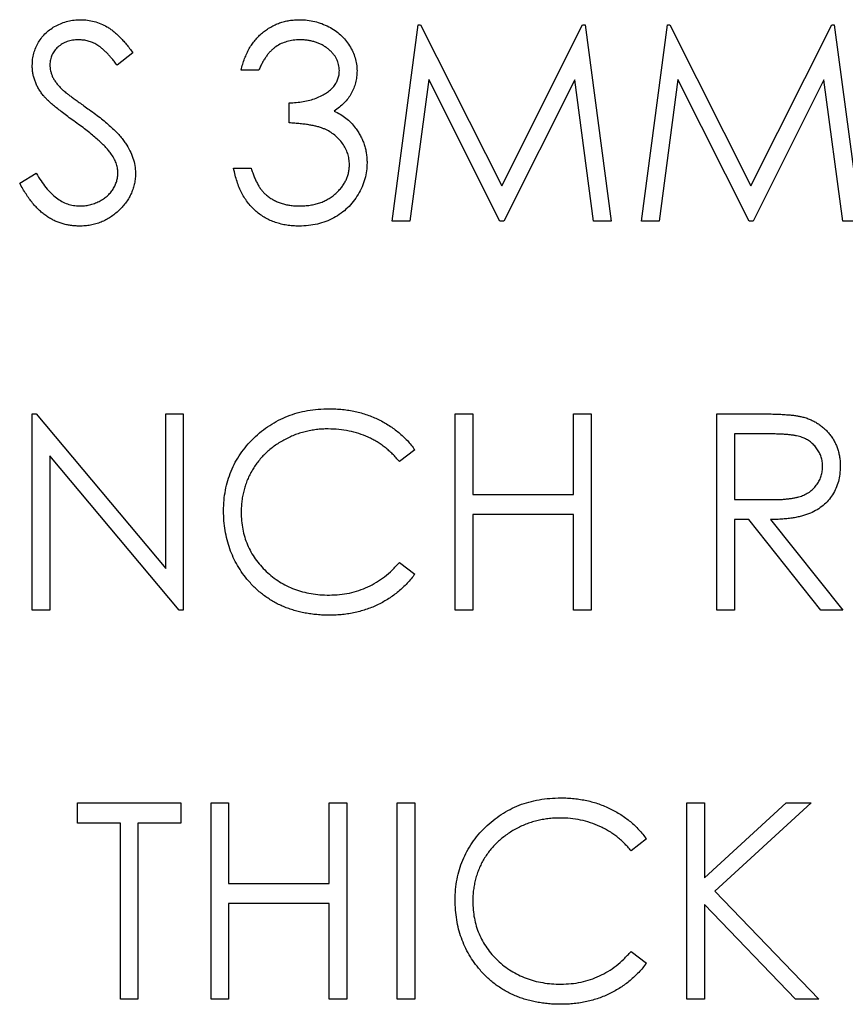
# Model space of a CAD drawing. Units: millimetres. Extents: x 4026 to 15281, y 3865 to 6854.
# Drawn here: x 4126 to 4139, y 6772 to 6788 of the extents above; entities that cross this region are included whole.
import ezdxf

# ---------------------------------------------------------------- set-up
doc = ezdxf.new("R2010")
doc.units = ezdxf.units.MM
doc.header["$LTSCALE"] = 15
doc.header["$MEASUREMENT"] = 0
doc.layers.add('CONST1', color=3, linetype='Continuous')

msp = doc.modelspace()

# ---------------------------------------------------------------- linework, layer by layer
at = {"layer": 'CONST1'}
for p, q in [((4131.715, 6785.096), (4132.134, 6788.271)), ((4132.134, 6788.271), (4132.174, 6788.271)), ((4132.174, 6788.271), (4133.485, 6785.666)), ((4133.485, 6785.666), (4134.793, 6788.271)), ((4134.793, 6788.271), (4134.834, 6788.271)), ((4134.834, 6788.271), (4135.256, 6785.096)), ((4135.744, 6785.096), (4136.164, 6788.271)), ((4136.164, 6788.271), (4136.204, 6788.271)), ((4136.204, 6788.271), (4137.515, 6785.666)), ((4137.515, 6785.666), (4138.823, 6788.271)), ((4138.823, 6788.271), (4138.864, 6788.271)), ((4138.864, 6788.271), (4139.286, 6785.096)), ((4127.522, 6787.815), (4127.264, 6787.619)), ((4129.557, 6787.538), (4129.272, 6787.538)), ((4132.305, 6787.385), (4132.001, 6785.096)), ((4133.455, 6785.096), (4132.305, 6787.385)), ((4134.666, 6787.38), (4133.52, 6785.096)), ((4134.97, 6785.096), (4134.666, 6787.38)), ((4136.335, 6787.385), (4136.031, 6785.096)), ((4137.485, 6785.096), (4136.335, 6787.385)), ((4138.696, 6787.38), (4137.549, 6785.096)), ((4139, 6785.096), (4138.696, 6787.38)), ((4130.046, 6786.683), (4130.046, 6787.009)), ((4129.15, 6785.95), (4129.435, 6785.95)), ((4125.69, 6785.708), (4125.959, 6785.869)), ((4132.001, 6785.096), (4131.715, 6785.096)), ((4133.52, 6785.096), (4133.455, 6785.096)), ((4135.256, 6785.096), (4134.97, 6785.096)), ((4136.031, 6785.096), (4135.744, 6785.096)), ((4137.549, 6785.096), (4137.485, 6785.096)), ((4139.286, 6785.096), (4139, 6785.096)), ((4125.894, 6781.979), (4125.954, 6781.979)), ((4125.894, 6778.804), (4125.894, 6781.979)), ((4125.954, 6781.979), (4128.051, 6779.48)), ((4128.051, 6779.48), (4128.051, 6781.979)), ((4128.051, 6781.979), (4128.336, 6781.979)), ((4128.336, 6781.979), (4128.336, 6778.804)), ((4132.732, 6778.804), (4132.732, 6781.979)), ((4132.732, 6781.979), (4133.017, 6781.979)), ((4133.017, 6781.979), (4133.017, 6780.676)), ((4134.645, 6781.979), (4134.93, 6781.979)), ((4134.645, 6780.676), (4134.645, 6781.979)), ((4134.93, 6781.979), (4134.93, 6778.804)), ((4136.966, 6781.979), (4137.601, 6781.979)), ((4136.966, 6778.804), (4136.966, 6781.979)), ((4137.846, 6781.653), (4137.251, 6781.653)), ((4137.251, 6781.653), (4137.251, 6780.595)), ((4128.271, 6778.804), (4126.179, 6781.297)), ((4126.179, 6781.297), (4126.179, 6778.804)), ((4132.081, 6781.396), (4131.832, 6781.206)), ((4133.017, 6780.676), (4134.645, 6780.676)), ((4137.251, 6780.595), (4137.832, 6780.591)), ((4133.017, 6780.351), (4133.017, 6778.804)), ((4134.645, 6780.351), (4133.017, 6780.351)), ((4134.645, 6778.804), (4134.645, 6780.351)), ((4137.251, 6780.269), (4137.251, 6778.804)), ((4137.482, 6780.269), (4137.251, 6780.269)), ((4138.648, 6778.804), (4137.482, 6780.269)), ((4137.834, 6780.269), (4139.001, 6778.804)), ((4131.832, 6779.577), (4132.081, 6779.388)), ((4126.179, 6778.804), (4125.894, 6778.804)), ((4128.336, 6778.804), (4128.271, 6778.804)), ((4133.017, 6778.804), (4132.732, 6778.804)), ((4134.93, 6778.804), (4134.645, 6778.804)), ((4137.251, 6778.804), (4136.966, 6778.804)), ((4139.001, 6778.804), (4138.648, 6778.804)), ((4126.626, 6775.687), (4128.295, 6775.687)), ((4126.626, 6775.362), (4126.626, 6775.687)), ((4128.295, 6775.687), (4128.295, 6775.362)), ((4128.784, 6772.512), (4128.784, 6775.687)), ((4128.784, 6775.687), (4129.069, 6775.687)), ((4129.069, 6775.687), (4129.069, 6774.385)), ((4130.697, 6774.385), (4130.697, 6775.687)), ((4130.697, 6775.687), (4130.982, 6775.687)), ((4130.982, 6775.687), (4130.982, 6772.512)), ((4131.796, 6772.512), (4131.796, 6775.687)), ((4131.796, 6775.687), (4132.081, 6775.687)), ((4132.081, 6775.687), (4132.081, 6772.512)), ((4136.477, 6775.687), (4136.762, 6775.687)), ((4136.477, 6772.512), (4136.477, 6775.687)), ((4136.762, 6774.478), (4138.086, 6775.687)), ((4136.762, 6775.687), (4136.762, 6774.478)), ((4138.492, 6775.687), (4136.932, 6774.263)), ((4138.086, 6775.687), (4138.492, 6775.687)), ((4127.318, 6775.362), (4126.626, 6775.362)), ((4127.318, 6772.512), (4127.318, 6775.362)), ((4127.603, 6775.362), (4127.603, 6772.512)), ((4128.295, 6775.362), (4127.603, 6775.362)), ((4135.826, 6775.105), (4135.577, 6774.914)), ((4129.069, 6774.385), (4130.697, 6774.385)), ((4136.932, 6774.263), (4138.614, 6772.512)), ((4130.697, 6774.059), (4129.069, 6774.059)), ((4129.069, 6774.059), (4129.069, 6772.512)), ((4130.697, 6772.512), (4130.697, 6774.059)), ((4138.234, 6772.512), (4136.762, 6774.044)), ((4136.762, 6774.044), (4136.762, 6772.512)), ((4135.577, 6773.286), (4135.826, 6773.097)), ((4127.603, 6772.512), (4127.318, 6772.512)), ((4129.069, 6772.512), (4128.784, 6772.512)), ((4130.982, 6772.512), (4130.697, 6772.512)), ((4132.081, 6772.512), (4131.796, 6772.512)), ((4136.762, 6772.512), (4136.477, 6772.512)), ((4138.614, 6772.512), (4138.234, 6772.512))]:
    msp.add_line(p, q, dxfattribs=at)
for points, knots in [([(4125.894, 6787.611), (4125.895, 6787.645), (4125.897, 6787.711), (4125.917, 6787.808), (4125.948, 6787.901), (4125.992, 6787.988), (4126.049, 6788.068), (4126.114, 6788.141), (4126.192, 6788.203), (4126.277, 6788.256), (4126.371, 6788.298), (4126.469, 6788.33), (4126.571, 6788.348), (4126.641, 6788.351), (4126.676, 6788.352)], [0, 0, 0, 0, 0.083785, 0.16578, 0.24628, 0.327461, 0.408797, 0.489715, 0.571376, 0.655523, 0.741019, 0.826547, 0.911989, 1, 1, 1, 1]), ([(4126.676, 6788.352), (4126.713, 6788.351), (4126.788, 6788.348), (4126.897, 6788.326), (4127.003, 6788.289), (4127.087, 6788.247), (4127.154, 6788.205), (4127.204, 6788.167), (4127.256, 6788.123), (4127.308, 6788.073), (4127.361, 6788.017), (4127.414, 6787.955), (4127.469, 6787.888), (4127.504, 6787.839), (4127.522, 6787.815)], [0, 0, 0, 0, 0.107233, 0.213252, 0.31883, 0.426794, 0.483646, 0.543604, 0.608308, 0.677127, 0.750686, 0.828713, 0.91219, 1, 1, 1, 1]), ([(4129.272, 6787.538), (4129.28, 6787.57), (4129.295, 6787.632), (4129.327, 6787.722), (4129.361, 6787.806), (4129.402, 6787.884), (4129.447, 6787.958), (4129.498, 6788.024), (4129.554, 6788.086), (4129.616, 6788.141), (4129.68, 6788.191), (4129.749, 6788.234), (4129.819, 6788.27), (4129.893, 6788.301), (4129.971, 6788.323), (4130.05, 6788.34), (4130.133, 6788.35), (4130.189, 6788.352), (4130.217, 6788.352)], [0, 0, 0, 0, 0.072625, 0.141977, 0.208985, 0.273957, 0.336889, 0.398745, 0.460116, 0.520825, 0.580994, 0.640152, 0.698622, 0.757271, 0.816427, 0.876254, 0.937165, 1, 1, 1, 1]), ([(4130.217, 6788.352), (4130.259, 6788.351), (4130.341, 6788.348), (4130.461, 6788.326), (4130.577, 6788.29), (4130.688, 6788.241), (4130.791, 6788.18), (4130.882, 6788.107), (4130.961, 6788.024), (4131.027, 6787.933), (4131.079, 6787.835), (4131.117, 6787.735), (4131.14, 6787.632), (4131.143, 6787.562), (4131.145, 6787.527)], [0, 0, 0, 0, 0.0902542, 0.1785398, 0.266093, 0.354631, 0.4418862, 0.5257469, 0.6081136, 0.6901973, 0.7708215, 0.8483262, 0.9240117, 1, 1, 1, 1]), ([(4126.644, 6788.026), (4126.611, 6788.025), (4126.548, 6788.023), (4126.458, 6788), (4126.378, 6787.964), (4126.308, 6787.912), (4126.25, 6787.852), (4126.209, 6787.782), (4126.183, 6787.705), (4126.18, 6787.652), (4126.179, 6787.624)], [0, 0, 0, 0, 0.143073, 0.275903, 0.402371, 0.528414, 0.650356, 0.765895, 0.880774, 1, 1, 1, 1]), ([(4127.264, 6787.619), (4127.249, 6787.639), (4127.219, 6787.678), (4127.173, 6787.732), (4127.131, 6787.781), (4127.088, 6787.824), (4127.049, 6787.863), (4127.011, 6787.896), (4126.974, 6787.924), (4126.928, 6787.954), (4126.87, 6787.983), (4126.798, 6788.008), (4126.722, 6788.023), (4126.67, 6788.025), (4126.644, 6788.026)], [0, 0, 0, 0, 0.098469, 0.189629, 0.274184, 0.352183, 0.423199, 0.488551, 0.548473, 0.60144, 0.701198, 0.799592, 0.898545, 1, 1, 1, 1]), ([(4130.221, 6788.026), (4130.185, 6788.025), (4130.114, 6788.023), (4130.013, 6788.001), (4129.918, 6787.967), (4129.846, 6787.926), (4129.792, 6787.885), (4129.754, 6787.849), (4129.717, 6787.81), (4129.682, 6787.764), (4129.648, 6787.715), (4129.616, 6787.66), (4129.585, 6787.601), (4129.567, 6787.559), (4129.557, 6787.538)], [0, 0, 0, 0, 0.1227119, 0.239685, 0.3518159, 0.4637661, 0.5208178, 0.5794483, 0.6406041, 0.7052975, 0.7736339, 0.8446694, 0.9200565, 1, 1, 1, 1]), ([(4130.86, 6787.528), (4130.859, 6787.545), (4130.859, 6787.578), (4130.849, 6787.626), (4130.835, 6787.673), (4130.816, 6787.718), (4130.79, 6787.761), (4130.758, 6787.802), (4130.721, 6787.842), (4130.679, 6787.879), (4130.633, 6787.914), (4130.583, 6787.944), (4130.53, 6787.969), (4130.474, 6787.991), (4130.415, 6788.006), (4130.353, 6788.018), (4130.288, 6788.025), (4130.244, 6788.026), (4130.221, 6788.026)], [0, 0, 0, 0, 0.055275, 0.109966, 0.163247, 0.218076, 0.273301, 0.330909, 0.390995, 0.454176, 0.518862, 0.583311, 0.648517, 0.715031, 0.782502, 0.852323, 0.924928, 1, 1, 1, 1]), ([(4126.071, 6787.128), (4126.057, 6787.146), (4126.03, 6787.183), (4125.993, 6787.241), (4125.962, 6787.299), (4125.938, 6787.36), (4125.917, 6787.421), (4125.904, 6787.483), (4125.895, 6787.547), (4125.894, 6787.59), (4125.894, 6787.611)], [0, 0, 0, 0, 0.133507, 0.262559, 0.388264, 0.512667, 0.633722, 0.755394, 0.877553, 1, 1, 1, 1]), ([(4126.179, 6787.624), (4126.179, 6787.607), (4126.18, 6787.573), (4126.19, 6787.523), (4126.203, 6787.473), (4126.223, 6787.423), (4126.251, 6787.373), (4126.288, 6787.321), (4126.334, 6787.267), (4126.369, 6787.233), (4126.388, 6787.214)], [0, 0, 0, 0, 0.107285, 0.214746, 0.322939, 0.434116, 0.553412, 0.686073, 0.834256, 1, 1, 1, 1]), ([(4130.046, 6787.009), (4130.085, 6787.009), (4130.162, 6787.011), (4130.274, 6787.027), (4130.382, 6787.048), (4130.482, 6787.082), (4130.573, 6787.121), (4130.652, 6787.166), (4130.718, 6787.216), (4130.771, 6787.272), (4130.81, 6787.332), (4130.839, 6787.395), (4130.856, 6787.461), (4130.859, 6787.506), (4130.86, 6787.528)], [0, 0, 0, 0, 0.110166, 0.215787, 0.318027, 0.417574, 0.51165, 0.596162, 0.672935, 0.74367, 0.810677, 0.874059, 0.936696, 1, 1, 1, 1]), ([(4131.145, 6787.527), (4131.144, 6787.494), (4131.142, 6787.428), (4131.124, 6787.332), (4131.095, 6787.242), (4131.054, 6787.156), (4131.001, 6787.077), (4130.937, 6787.003), (4130.861, 6786.934), (4130.803, 6786.894), (4130.774, 6786.874)], [0, 0, 0, 0, 0.128068, 0.250608, 0.37063, 0.490072, 0.610375, 0.734313, 0.863217, 1, 1, 1, 1]), ([(4126.388, 6787.214), (4126.395, 6787.208), (4126.411, 6787.193), (4126.442, 6787.169), (4126.481, 6787.139), (4126.53, 6787.103), (4126.588, 6787.06), (4126.656, 6787.012), (4126.732, 6786.957), (4126.786, 6786.918), (4126.815, 6786.898)], [0, 0, 0, 0, 0.052594, 0.124952, 0.218094, 0.333502, 0.468789, 0.624938, 0.801683, 1, 1, 1, 1]), ([(4126.591, 6786.696), (4126.558, 6786.72), (4126.494, 6786.765), (4126.405, 6786.833), (4126.325, 6786.894), (4126.255, 6786.951), (4126.195, 6787.002), (4126.144, 6787.048), (4126.104, 6787.089), (4126.081, 6787.116), (4126.071, 6787.128)], [0, 0, 0, 0, 0.181535, 0.347082, 0.495568, 0.628357, 0.74552, 0.845831, 0.930782, 1, 1, 1, 1]), ([(4126.815, 6786.898), (4126.849, 6786.873), (4126.916, 6786.824), (4127.011, 6786.752), (4127.097, 6786.68), (4127.174, 6786.611), (4127.244, 6786.544), (4127.305, 6786.479), (4127.359, 6786.417), (4127.416, 6786.336), (4127.474, 6786.238), (4127.525, 6786.117), (4127.556, 6785.995), (4127.561, 6785.914), (4127.563, 6785.873)], [0, 0, 0, 0, 0.096972, 0.187773, 0.272396, 0.351321, 0.424335, 0.491909, 0.554233, 0.611268, 0.716348, 0.81454, 0.908495, 1, 1, 1, 1]), ([(4130.774, 6786.874), (4130.808, 6786.858), (4130.875, 6786.825), (4130.966, 6786.762), (4131.049, 6786.689), (4131.095, 6786.632), (4131.118, 6786.603)], [0, 0, 0, 0, 0.25388, 0.503009, 0.750291, 1, 1, 1, 1]), ([(4127.164, 6786.19), (4127.15, 6786.208), (4127.12, 6786.246), (4127.069, 6786.303), (4127.008, 6786.361), (4126.941, 6786.424), (4126.865, 6786.488), (4126.782, 6786.556), (4126.69, 6786.625), (4126.625, 6786.672), (4126.591, 6786.696)], [0, 0, 0, 0, 0.090279, 0.18953, 0.299198, 0.418926, 0.548376, 0.688136, 0.839084, 1, 1, 1, 1]), ([(4131.023, 6786.011), (4131.021, 6786.041), (4131.018, 6786.1), (4130.997, 6786.187), (4130.963, 6786.271), (4130.914, 6786.35), (4130.855, 6786.423), (4130.785, 6786.488), (4130.705, 6786.542), (4130.632, 6786.58), (4130.567, 6786.605), (4130.511, 6786.622), (4130.449, 6786.636), (4130.38, 6786.65), (4130.306, 6786.661), (4130.225, 6786.67), (4130.137, 6786.678), (4130.077, 6786.681), (4130.046, 6786.683)], [0, 0, 0, 0, 0.0669092, 0.1334854, 0.2010351, 0.2712343, 0.34288, 0.4138361, 0.4859766, 0.5602296, 0.5998842, 0.6440548, 0.6918919, 0.7446875, 0.8014918, 0.8628577, 0.9293284, 1, 1, 1, 1]), ([(4131.118, 6786.603), (4131.133, 6786.582), (4131.164, 6786.541), (4131.201, 6786.474), (4131.235, 6786.406), (4131.261, 6786.336), (4131.282, 6786.265), (4131.297, 6786.191), (4131.306, 6786.116), (4131.307, 6786.065), (4131.308, 6786.039)], [0, 0, 0, 0, 0.128136, 0.254173, 0.378112, 0.501712, 0.623986, 0.747096, 0.872875, 1, 1, 1, 1]), ([(4127.278, 6785.878), (4127.276, 6785.904), (4127.274, 6785.958), (4127.251, 6786.037), (4127.215, 6786.116), (4127.181, 6786.164), (4127.164, 6786.19)], [0, 0, 0, 0, 0.234723, 0.477158, 0.728556, 1, 1, 1, 1]), ([(4130.209, 6785.014), (4130.175, 6785.015), (4130.108, 6785.017), (4130.01, 6785.027), (4129.917, 6785.047), (4129.827, 6785.073), (4129.742, 6785.106), (4129.661, 6785.147), (4129.585, 6785.195), (4129.513, 6785.251), (4129.446, 6785.314), (4129.385, 6785.385), (4129.33, 6785.462), (4129.282, 6785.546), (4129.239, 6785.637), (4129.203, 6785.735), (4129.172, 6785.84), (4129.158, 6785.913), (4129.15, 6785.95)], [0, 0, 0, 0, 0.0655412, 0.1289632, 0.1903771, 0.2500924, 0.3085484, 0.366398, 0.4245422, 0.48317, 0.5422434, 0.6017394, 0.662506, 0.7248555, 0.7891278, 0.8563464, 0.9262952, 1, 1, 1, 1]), ([(4129.435, 6785.95), (4129.443, 6785.926), (4129.457, 6785.878), (4129.482, 6785.81), (4129.51, 6785.747), (4129.54, 6785.69), (4129.571, 6785.637), (4129.606, 6785.59), (4129.643, 6785.547), (4129.67, 6785.523), (4129.684, 6785.512)], [0, 0, 0, 0, 0.14977, 0.291316, 0.425966, 0.55216, 0.671527, 0.786122, 0.895325, 1, 1, 1, 1]), ([(4131.308, 6786.039), (4131.306, 6785.994), (4131.303, 6785.906), (4131.274, 6785.775), (4131.229, 6785.647), (4131.165, 6785.524), (4131.087, 6785.409), (4130.994, 6785.307), (4130.888, 6785.219), (4130.769, 6785.145), (4130.641, 6785.086), (4130.503, 6785.045), (4130.359, 6785.019), (4130.26, 6785.016), (4130.209, 6785.014)], [0, 0, 0, 0, 0.079648, 0.158922, 0.239619, 0.322609, 0.406035, 0.487602, 0.569685, 0.653036, 0.737436, 0.822478, 0.909748, 1, 1, 1, 1]), ([(4130.214, 6785.34), (4130.244, 6785.34), (4130.302, 6785.342), (4130.387, 6785.352), (4130.467, 6785.366), (4130.543, 6785.389), (4130.615, 6785.417), (4130.681, 6785.452), (4130.744, 6785.493), (4130.801, 6785.54), (4130.853, 6785.591), (4130.898, 6785.644), (4130.937, 6785.7), (4130.968, 6785.758), (4130.993, 6785.818), (4131.01, 6785.881), (4131.021, 6785.946), (4131.022, 6785.989), (4131.023, 6786.011)], [0, 0, 0, 0, 0.076072, 0.148752, 0.218403, 0.28576, 0.350598, 0.414964, 0.478069, 0.541761, 0.60435, 0.664075, 0.721464, 0.777587, 0.832644, 0.887844, 0.94346, 1, 1, 1, 1]), ([(4125.959, 6785.869), (4125.984, 6785.827), (4126.031, 6785.747), (4126.111, 6785.639), (4126.194, 6785.547), (4126.28, 6785.472), (4126.369, 6785.413), (4126.462, 6785.371), (4126.558, 6785.345), (4126.623, 6785.341), (4126.656, 6785.34)], [0, 0, 0, 0, 0.159004, 0.304646, 0.438547, 0.562322, 0.677433, 0.786897, 0.893611, 1, 1, 1, 1]), ([(4126.656, 6785.34), (4126.684, 6785.341), (4126.739, 6785.342), (4126.82, 6785.357), (4126.899, 6785.38), (4126.974, 6785.412), (4127.044, 6785.451), (4127.105, 6785.499), (4127.158, 6785.552), (4127.201, 6785.611), (4127.235, 6785.675), (4127.26, 6785.741), (4127.275, 6785.809), (4127.277, 6785.855), (4127.278, 6785.878)], [0, 0, 0, 0, 0.091264, 0.18093, 0.270088, 0.360156, 0.448343, 0.532666, 0.613834, 0.693982, 0.772716, 0.849335, 0.923967, 1, 1, 1, 1]), ([(4127.563, 6785.873), (4127.562, 6785.845), (4127.561, 6785.789), (4127.547, 6785.706), (4127.527, 6785.625), (4127.497, 6785.548), (4127.461, 6785.473), (4127.414, 6785.402), (4127.361, 6785.333), (4127.299, 6785.269), (4127.231, 6785.21), (4127.16, 6785.157), (4127.085, 6785.113), (4127.006, 6785.077), (4126.923, 6785.049), (4126.837, 6785.029), (4126.748, 6785.016), (4126.687, 6785.015), (4126.656, 6785.014)], [0, 0, 0, 0, 0.061484, 0.121775, 0.18092, 0.240256, 0.300114, 0.361146, 0.423501, 0.488669, 0.553954, 0.617581, 0.680238, 0.742187, 0.804663, 0.868259, 0.93302, 1, 1, 1, 1]), ([(4126.656, 6785.014), (4126.632, 6785.015), (4126.584, 6785.016), (4126.514, 6785.024), (4126.445, 6785.035), (4126.378, 6785.054), (4126.312, 6785.076), (4126.249, 6785.103), (4126.187, 6785.136), (4126.126, 6785.173), (4126.067, 6785.217), (4126.01, 6785.268), (4125.953, 6785.324), (4125.898, 6785.388), (4125.844, 6785.458), (4125.791, 6785.535), (4125.739, 6785.619), (4125.707, 6785.678), (4125.69, 6785.708)], [0, 0, 0, 0, 0.057208, 0.113696, 0.169178, 0.224159, 0.27872, 0.333794, 0.389241, 0.445822, 0.503704, 0.564294, 0.627975, 0.695038, 0.765373, 0.839611, 0.917538, 1, 1, 1, 1]), ([(4129.684, 6785.512), (4129.702, 6785.498), (4129.737, 6785.471), (4129.795, 6785.436), (4129.856, 6785.405), (4129.921, 6785.382), (4129.989, 6785.363), (4130.061, 6785.35), (4130.136, 6785.341), (4130.188, 6785.34), (4130.214, 6785.34)], [0, 0, 0, 0, 0.1182713, 0.2361775, 0.3556629, 0.4759042, 0.6001273, 0.7286081, 0.8613135, 1, 1, 1, 1]), ([(4128.987, 6780.41), (4128.989, 6780.467), (4128.992, 6780.579), (4129.015, 6780.744), (4129.053, 6780.902), (4129.107, 6781.053), (4129.175, 6781.197), (4129.26, 6781.334), (4129.359, 6781.464), (4129.473, 6781.586), (4129.598, 6781.697), (4129.731, 6781.795), (4129.874, 6781.876), (4130.023, 6781.944), (4130.18, 6781.997), (4130.345, 6782.033), (4130.518, 6782.056), (4130.636, 6782.059), (4130.696, 6782.06)], [0, 0, 0, 0, 0.064558, 0.127014, 0.187955, 0.248014, 0.307748, 0.368235, 0.42947, 0.492743, 0.556258, 0.618217, 0.679655, 0.741246, 0.803415, 0.866815, 0.932328, 1, 1, 1, 1]), ([(4130.696, 6782.06), (4130.732, 6782.06), (4130.804, 6782.059), (4130.911, 6782.051), (4131.015, 6782.037), (4131.116, 6782.017), (4131.215, 6781.994), (4131.311, 6781.963), (4131.405, 6781.927), (4131.495, 6781.886), (4131.582, 6781.841), (4131.666, 6781.79), (4131.745, 6781.736), (4131.821, 6781.677), (4131.892, 6781.613), (4131.96, 6781.546), (4132.023, 6781.473), (4132.062, 6781.422), (4132.081, 6781.396)], [0, 0, 0, 0, 0.068548, 0.135683, 0.201215, 0.265682, 0.329267, 0.392395, 0.45507, 0.517127, 0.57879, 0.63974, 0.700192, 0.759806, 0.819628, 0.879355, 0.939512, 1, 1, 1, 1]), ([(4137.601, 6781.979), (4137.643, 6781.979), (4137.725, 6781.979), (4137.841, 6781.977), (4137.947, 6781.973), (4138.043, 6781.969), (4138.127, 6781.962), (4138.201, 6781.956), (4138.265, 6781.947), (4138.303, 6781.939), (4138.32, 6781.936)], [0, 0, 0, 0, 0.176258, 0.338434, 0.484822, 0.617158, 0.734698, 0.837385, 0.926372, 1, 1, 1, 1]), ([(4138.32, 6781.936), (4138.344, 6781.93), (4138.389, 6781.919), (4138.456, 6781.895), (4138.519, 6781.867), (4138.578, 6781.834), (4138.634, 6781.797), (4138.687, 6781.754), (4138.737, 6781.708), (4138.783, 6781.656), (4138.825, 6781.602), (4138.861, 6781.543), (4138.892, 6781.482), (4138.917, 6781.417), (4138.936, 6781.35), (4138.95, 6781.279), (4138.959, 6781.206), (4138.96, 6781.155), (4138.96, 6781.13)], [0, 0, 0, 0, 0.064217, 0.127064, 0.188745, 0.249132, 0.309453, 0.369827, 0.43065, 0.492352, 0.554072, 0.61569, 0.676798, 0.738439, 0.801317, 0.865185, 0.931641, 1, 1, 1, 1]), ([(4130.678, 6781.735), (4130.646, 6781.734), (4130.583, 6781.734), (4130.489, 6781.724), (4130.396, 6781.71), (4130.306, 6781.69), (4130.217, 6781.665), (4130.13, 6781.635), (4130.046, 6781.597), (4129.963, 6781.556), (4129.883, 6781.509), (4129.808, 6781.458), (4129.737, 6781.403), (4129.671, 6781.344), (4129.609, 6781.282), (4129.552, 6781.216), (4129.5, 6781.145), (4129.452, 6781.071), (4129.409, 6780.995), (4129.373, 6780.915), (4129.342, 6780.833), (4129.317, 6780.748), (4129.297, 6780.662), (4129.283, 6780.573), (4129.273, 6780.481), (4129.273, 6780.419), (4129.272, 6780.388)], [0, 0, 0, 0, 0.043955, 0.087502, 0.130463, 0.172752, 0.215403, 0.25765, 0.300153, 0.343121, 0.385925, 0.427686, 0.468818, 0.509492, 0.549883, 0.58998, 0.630405, 0.670869, 0.711384, 0.751627, 0.791776, 0.832459, 0.873319, 0.914543, 0.956924, 1, 1, 1, 1]), ([(4131.832, 6781.206), (4131.814, 6781.227), (4131.779, 6781.269), (4131.722, 6781.328), (4131.662, 6781.383), (4131.601, 6781.435), (4131.536, 6781.482), (4131.469, 6781.526), (4131.399, 6781.565), (4131.302, 6781.613), (4131.175, 6781.662), (4131.016, 6781.704), (4130.849, 6781.73), (4130.736, 6781.733), (4130.678, 6781.735)], [0, 0, 0, 0, 0.063163, 0.125475, 0.187121, 0.248294, 0.309295, 0.36985, 0.430973, 0.492456, 0.616148, 0.740844, 0.868183, 1, 1, 1, 1]), ([(4138.675, 6781.131), (4138.674, 6781.156), (4138.672, 6781.207), (4138.654, 6781.281), (4138.624, 6781.351), (4138.584, 6781.416), (4138.535, 6781.476), (4138.478, 6781.526), (4138.414, 6781.568), (4138.353, 6781.595), (4138.3, 6781.612), (4138.253, 6781.623), (4138.2, 6781.632), (4138.141, 6781.64), (4138.076, 6781.646), (4138.005, 6781.651), (4137.927, 6781.653), (4137.874, 6781.653), (4137.846, 6781.653)], [0, 0, 0, 0, 0.068814, 0.136365, 0.204019, 0.273064, 0.342913, 0.410965, 0.479169, 0.549308, 0.587652, 0.630647, 0.678879, 0.731934, 0.791111, 0.855283, 0.925086, 1, 1, 1, 1]), ([(4137.832, 6780.591), (4137.859, 6780.591), (4137.912, 6780.591), (4137.988, 6780.594), (4138.059, 6780.598), (4138.124, 6780.605), (4138.184, 6780.613), (4138.238, 6780.623), (4138.287, 6780.635), (4138.344, 6780.653), (4138.408, 6780.682), (4138.477, 6780.724), (4138.536, 6780.777), (4138.586, 6780.838), (4138.626, 6780.905), (4138.654, 6780.977), (4138.672, 6781.052), (4138.674, 6781.104), (4138.675, 6781.131)], [0, 0, 0, 0, 0.071668, 0.138913, 0.201185, 0.259124, 0.312255, 0.360682, 0.405086, 0.445102, 0.518778, 0.589462, 0.658462, 0.727283, 0.796322, 0.863175, 0.930949, 1, 1, 1, 1]), ([(4138.96, 6781.13), (4138.959, 6781.088), (4138.956, 6781.005), (4138.932, 6780.885), (4138.892, 6780.773), (4138.838, 6780.67), (4138.768, 6780.577), (4138.684, 6780.495), (4138.586, 6780.426), (4138.495, 6780.378), (4138.415, 6780.348), (4138.348, 6780.326), (4138.276, 6780.31), (4138.199, 6780.295), (4138.115, 6780.284), (4138.027, 6780.276), (4137.932, 6780.271), (4137.868, 6780.27), (4137.834, 6780.269)], [0, 0, 0, 0, 0.07878, 0.153721, 0.226714, 0.299191, 0.37119, 0.443006, 0.516689, 0.593217, 0.633873, 0.676989, 0.7229, 0.771959, 0.824211, 0.879379, 0.937948, 1, 1, 1, 1]), ([(4129.39, 6779.278), (4129.358, 6779.317), (4129.294, 6779.396), (4129.212, 6779.523), (4129.142, 6779.656), (4129.086, 6779.795), (4129.041, 6779.94), (4129.011, 6780.092), (4128.991, 6780.249), (4128.989, 6780.356), (4128.987, 6780.41)], [0, 0, 0, 0, 0.124329, 0.247156, 0.36878, 0.490734, 0.613614, 0.738958, 0.867311, 1, 1, 1, 1]), ([(4129.272, 6780.388), (4129.273, 6780.341), (4129.276, 6780.249), (4129.296, 6780.114), (4129.326, 6779.985), (4129.372, 6779.862), (4129.428, 6779.744), (4129.499, 6779.633), (4129.581, 6779.528), (4129.676, 6779.43), (4129.779, 6779.341), (4129.891, 6779.262), (4130.009, 6779.196), (4130.134, 6779.142), (4130.266, 6779.1), (4130.404, 6779.07), (4130.548, 6779.051), (4130.647, 6779.049), (4130.698, 6779.048)], [0, 0, 0, 0, 0.064323, 0.12629, 0.186726, 0.246146, 0.305576, 0.365429, 0.426326, 0.48884, 0.551725, 0.613919, 0.675484, 0.737334, 0.800229, 0.864502, 0.931041, 1, 1, 1, 1]), ([(4130.698, 6779.048), (4130.753, 6779.05), (4130.862, 6779.053), (4131.022, 6779.078), (4131.175, 6779.12), (4131.322, 6779.178), (4131.461, 6779.253), (4131.593, 6779.344), (4131.718, 6779.453), (4131.793, 6779.535), (4131.832, 6779.577)], [0, 0, 0, 0, 0.128515, 0.252949, 0.374755, 0.49594, 0.617181, 0.740909, 0.867811, 1, 1, 1, 1]), ([(4132.081, 6779.388), (4132.061, 6779.363), (4132.021, 6779.311), (4131.956, 6779.238), (4131.888, 6779.17), (4131.815, 6779.106), (4131.74, 6779.046), (4131.66, 6778.991), (4131.577, 6778.941), (4131.49, 6778.895), (4131.401, 6778.854), (4131.308, 6778.82), (4131.213, 6778.79), (4131.115, 6778.765), (4131.015, 6778.746), (4130.912, 6778.733), (4130.807, 6778.724), (4130.736, 6778.723), (4130.7, 6778.723)], [0, 0, 0, 0, 0.061674, 0.123053, 0.183475, 0.243727, 0.304279, 0.364863, 0.425946, 0.487391, 0.54922, 0.611144, 0.673529, 0.736961, 0.800785, 0.866013, 0.932101, 1, 1, 1, 1]), ([(4130.7, 6778.723), (4130.665, 6778.723), (4130.598, 6778.723), (4130.498, 6778.731), (4130.401, 6778.741), (4130.307, 6778.757), (4130.215, 6778.775), (4130.127, 6778.8), (4130.041, 6778.828), (4129.957, 6778.86), (4129.876, 6778.897), (4129.798, 6778.939), (4129.724, 6778.985), (4129.651, 6779.034), (4129.581, 6779.088), (4129.514, 6779.147), (4129.45, 6779.21), (4129.41, 6779.255), (4129.39, 6779.278)], [0, 0, 0, 0, 0.069663, 0.13775, 0.203917, 0.26878, 0.332414, 0.394754, 0.45618, 0.516996, 0.577396, 0.637198, 0.696999, 0.756756, 0.816554, 0.876948, 0.938132, 1, 1, 1, 1]), ([(4132.732, 6774.118), (4132.734, 6774.175), (4132.736, 6774.288), (4132.76, 6774.453), (4132.798, 6774.611), (4132.852, 6774.761), (4132.92, 6774.906), (4133.005, 6775.043), (4133.104, 6775.173), (4133.218, 6775.294), (4133.343, 6775.405), (4133.476, 6775.503), (4133.618, 6775.585), (4133.768, 6775.653), (4133.925, 6775.705), (4134.09, 6775.742), (4134.263, 6775.764), (4134.381, 6775.767), (4134.441, 6775.769)], [0, 0, 0, 0, 0.064558, 0.127014, 0.187955, 0.248014, 0.307748, 0.368235, 0.42947, 0.492743, 0.556258, 0.618217, 0.679655, 0.741246, 0.803415, 0.866815, 0.932328, 1, 1, 1, 1]), ([(4134.441, 6775.769), (4134.477, 6775.768), (4134.549, 6775.767), (4134.656, 6775.759), (4134.76, 6775.745), (4134.861, 6775.726), (4134.96, 6775.702), (4135.056, 6775.671), (4135.15, 6775.636), (4135.24, 6775.595), (4135.327, 6775.549), (4135.411, 6775.499), (4135.49, 6775.444), (4135.566, 6775.385), (4135.637, 6775.322), (4135.705, 6775.254), (4135.768, 6775.182), (4135.806, 6775.13), (4135.826, 6775.105)], [0, 0, 0, 0, 0.068548, 0.135683, 0.201215, 0.265682, 0.329267, 0.392395, 0.45507, 0.517127, 0.57879, 0.63974, 0.700192, 0.759806, 0.819628, 0.879355, 0.939512, 1, 1, 1, 1]), ([(4134.423, 6775.443), (4134.391, 6775.443), (4134.328, 6775.442), (4134.234, 6775.432), (4134.141, 6775.419), (4134.051, 6775.399), (4133.962, 6775.373), (4133.875, 6775.343), (4133.791, 6775.306), (4133.707, 6775.264), (4133.628, 6775.217), (4133.553, 6775.166), (4133.482, 6775.111), (4133.415, 6775.053), (4133.354, 6774.99), (4133.297, 6774.924), (4133.245, 6774.853), (4133.197, 6774.78), (4133.154, 6774.703), (4133.118, 6774.623), (4133.087, 6774.541), (4133.061, 6774.457), (4133.042, 6774.37), (4133.028, 6774.281), (4133.018, 6774.19), (4133.018, 6774.128), (4133.017, 6774.097)], [0, 0, 0, 0, 0.043955, 0.087502, 0.130463, 0.172752, 0.215403, 0.25765, 0.300153, 0.343121, 0.385925, 0.427686, 0.468818, 0.509492, 0.549883, 0.58998, 0.630405, 0.670869, 0.711384, 0.751627, 0.791776, 0.832459, 0.873319, 0.914543, 0.956924, 1, 1, 1, 1]), ([(4135.577, 6774.914), (4135.559, 6774.935), (4135.523, 6774.977), (4135.467, 6775.036), (4135.407, 6775.092), (4135.346, 6775.144), (4135.281, 6775.19), (4135.214, 6775.234), (4135.144, 6775.273), (4135.047, 6775.321), (4134.92, 6775.371), (4134.761, 6775.412), (4134.594, 6775.439), (4134.481, 6775.442), (4134.423, 6775.443)], [0, 0, 0, 0, 0.063163, 0.125475, 0.187121, 0.248294, 0.309295, 0.36985, 0.430973, 0.492456, 0.616148, 0.740844, 0.868183, 1, 1, 1, 1]), ([(4133.135, 6772.986), (4133.103, 6773.026), (4133.039, 6773.104), (4132.957, 6773.231), (4132.887, 6773.364), (4132.83, 6773.503), (4132.786, 6773.649), (4132.756, 6773.8), (4132.736, 6773.957), (4132.733, 6774.064), (4132.732, 6774.118)], [0, 0, 0, 0, 0.124329, 0.247156, 0.36878, 0.490734, 0.613614, 0.738958, 0.867311, 1, 1, 1, 1]), ([(4133.017, 6774.097), (4133.018, 6774.05), (4133.021, 6773.958), (4133.041, 6773.823), (4133.071, 6773.693), (4133.117, 6773.571), (4133.173, 6773.453), (4133.244, 6773.342), (4133.326, 6773.236), (4133.42, 6773.138), (4133.524, 6773.049), (4133.636, 6772.97), (4133.754, 6772.905), (4133.879, 6772.85), (4134.01, 6772.808), (4134.149, 6772.779), (4134.293, 6772.759), (4134.392, 6772.757), (4134.442, 6772.757)], [0, 0, 0, 0, 0.064323, 0.12629, 0.186726, 0.246146, 0.305576, 0.365429, 0.426326, 0.48884, 0.551725, 0.613919, 0.675484, 0.737334, 0.800229, 0.864502, 0.931041, 1, 1, 1, 1]), ([(4134.442, 6772.757), (4134.498, 6772.758), (4134.607, 6772.761), (4134.767, 6772.787), (4134.92, 6772.828), (4135.067, 6772.886), (4135.206, 6772.961), (4135.338, 6773.053), (4135.463, 6773.161), (4135.538, 6773.244), (4135.577, 6773.286)], [0, 0, 0, 0, 0.128515, 0.252949, 0.374755, 0.49594, 0.617181, 0.740909, 0.867811, 1, 1, 1, 1]), ([(4135.826, 6773.097), (4135.806, 6773.071), (4135.766, 6773.019), (4135.701, 6772.946), (4135.633, 6772.878), (4135.56, 6772.814), (4135.485, 6772.754), (4135.405, 6772.7), (4135.322, 6772.649), (4135.235, 6772.604), (4135.146, 6772.563), (4135.053, 6772.528), (4134.958, 6772.498), (4134.86, 6772.473), (4134.76, 6772.454), (4134.657, 6772.441), (4134.552, 6772.432), (4134.48, 6772.431), (4134.444, 6772.431)], [0, 0, 0, 0, 0.061674, 0.123053, 0.183475, 0.243727, 0.304279, 0.364863, 0.425946, 0.487391, 0.54922, 0.611144, 0.673529, 0.736961, 0.800785, 0.866013, 0.932101, 1, 1, 1, 1]), ([(4134.444, 6772.431), (4134.41, 6772.431), (4134.343, 6772.432), (4134.243, 6772.439), (4134.146, 6772.45), (4134.052, 6772.465), (4133.96, 6772.484), (4133.872, 6772.508), (4133.785, 6772.536), (4133.702, 6772.569), (4133.621, 6772.605), (4133.543, 6772.647), (4133.468, 6772.693), (4133.396, 6772.742), (4133.326, 6772.797), (4133.259, 6772.855), (4133.195, 6772.918), (4133.155, 6772.963), (4133.135, 6772.986)], [0, 0, 0, 0, 0.069663, 0.13775, 0.203917, 0.26878, 0.332414, 0.394754, 0.45618, 0.516996, 0.577396, 0.637198, 0.696999, 0.756756, 0.816554, 0.876948, 0.938132, 1, 1, 1, 1])]:
    msp.add_open_spline(points, degree=3, knots=knots, dxfattribs=at)

doc.saveas('drawing.dxf')
